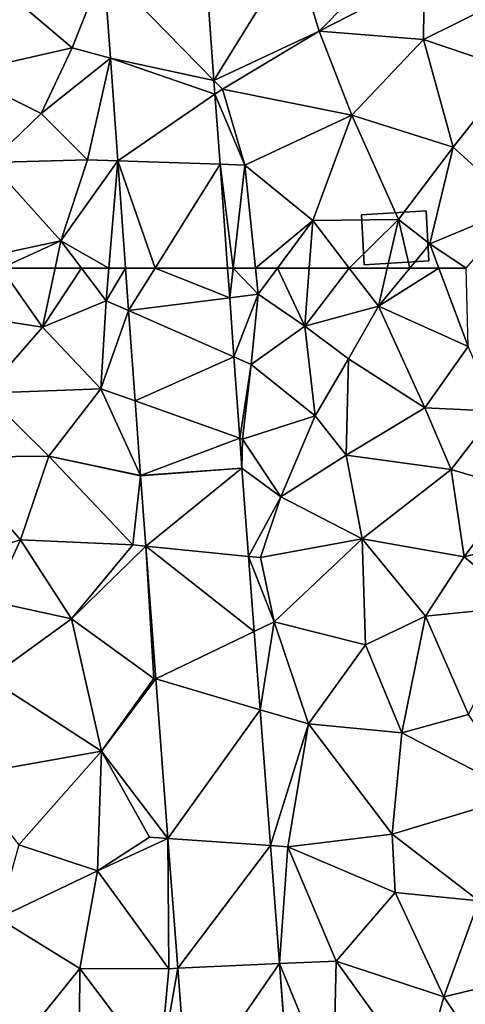
# Model space of a CAD drawing. Extents: x 573000 to 574044, y 6222981 to 6224028.
# Drawn here: x 573434 to 573460, y 6223582 to 6223640 of the extents above; entities that cross this region are included whole.
import ezdxf

# ---------------------------------------------------------------- set-up
doc = ezdxf.new("R2010")
doc.units = 0
doc.header["$MEASUREMENT"] = 0
for name, color, linetype in [('Bygninger_LOD1', 1, 'Continuous'), ('Terraen', 33, 'Continuous'), ('Terraen_vej', 33, 'Continuous')]:
    doc.layers.add(name, color=color, linetype=linetype)

# ---------------------------------------------------------------- blocks, each defined once
blk = doc.blocks.new('1km_6223_573_UTM32_ACAD_1_FMEBLOCK15')
at = {"layer": 'Terraen_vej', "color": 251, "true_color": 0x555555}
for points in [[(2.387, -44.783, 5.435), (8.882, -51.429, 5.631), (8.082, -40.341, 5.474)], [(2.773, -50.129, 5.527), (8.882, -51.429, 5.631), (2.387, -44.783, 5.435)], [(2.773, -50.129, 5.527), (8.941, -52.243, 5.642), (8.882, -51.429, 5.631)], [(3.21, -56.178, 5.632), (8.941, -52.243, 5.642), (2.773, -50.129, 5.527)], [(3.21, -56.178, 5.632), (9.239, -56.373, 5.7), (8.941, -52.243, 5.642)], [(3.21, -56.178, 5.632), (3.666, -62.5, 5.742), (5.411, -62.5, 5.76)], [(3.21, -56.178, 5.632), (5.411, -62.5, 5.76), (9.239, -56.373, 5.7)], [(5.411, -62.5, 5.76), (9.682, -62.5, 5.787), (9.239, -56.373, 5.7)]]:
    blk.add_polyline3d(points, close=True, dxfattribs=at)
blk = doc.blocks.new('1km_6223_573_UTM32_ACAD_1_FMEBLOCK59')
at = {"layer": 'Terraen', "color": 9, "true_color": 0xbbbbbb}
for points in [[(7.6, -51.429, 5.631), (12.35, -43.76, 5.55), (6.799, -40.341, 5.474)], [(13.81, -48.52, 5.55), (18.91, -43.33, 5.32), (12.35, -43.76, 5.55)], [(13.81, -48.52, 5.55), (20.01, -45.34, 5.12), (18.91, -43.33, 5.32)], [(13.81, -48.52, 5.55), (12.35, -43.76, 5.55), (7.6, -51.429, 5.631)], [(-0.77, -49.51, 5.51), (1.105, -44.783, 5.435), (-3.95, -46.82, 5.48)], [(1.105, -44.783, 5.435), (-0.77, -49.51, 5.51), (1.491, -50.129, 5.527)], [(13.81, -48.52, 5.55), (19.97, -49.02, 5.41), (20.01, -45.34, 5.12)], [(19.97, -49.02, 5.41), (23.94, -47.05, 5.41), (20.01, -45.34, 5.12)], [(-7.36, -51, 5.33), (-0.77, -49.51, 5.51), (-3.95, -46.82, 5.48)], [(25.32, -50.82, 5.4), (23.94, -47.05, 5.41), (19.97, -49.02, 5.41)], [(8.1, -51.94, 5.72), (13.81, -48.52, 5.55), (7.6, -51.429, 5.631)], [(8.1, -51.94, 5.72), (15.73, -53.49, 5.67), (13.81, -48.52, 5.55)], [(15.73, -53.49, 5.67), (19.97, -49.02, 5.41), (13.81, -48.52, 5.55)], [(21.71, -55.36, 5.41), (19.97, -49.02, 5.41), (15.73, -53.49, 5.67)], [(21.71, -55.36, 5.41), (25.32, -50.82, 5.4), (19.97, -49.02, 5.41)], [(-2.6, -53.39, 5.49), (-0.77, -49.51, 5.51), (-7.36, -51, 5.33)], [(-2.6, -53.39, 5.49), (1.491, -50.129, 5.527), (-0.77, -49.51, 5.51)], [(-2.6, -53.39, 5.49), (0.13, -56.12, 5.61), (1.491, -50.129, 5.527)], [(1.491, -50.129, 5.527), (0.13, -56.12, 5.61), (1.928, -56.178, 5.632)], [(-5.61, -56.27, 5.42), (-2.6, -53.39, 5.49), (-7.36, -51, 5.33)], [(25.59, -58.89, 5.5), (25.32, -50.82, 5.4), (21.71, -55.36, 5.41)], [(7.659, -52.243, 5.642), (8.1, -51.94, 5.72), (7.6, -51.429, 5.631)], [(7.659, -52.243, 5.642), (9.41, -56.42, 5.73), (8.1, -51.94, 5.72)], [(7.957, -56.373, 5.7), (9.41, -56.42, 5.73), (7.659, -52.243, 5.642)], [(9.41, -56.42, 5.73), (15.73, -53.49, 5.67), (8.1, -51.94, 5.72)], [(-5.61, -56.27, 5.42), (0.13, -56.12, 5.61), (-2.6, -53.39, 5.49)], [(13.43, -59.7, 5.6), (15.73, -53.49, 5.67), (9.41, -56.42, 5.73)], [(18.49, -59.63, 5.51), (15.73, -53.49, 5.67), (13.43, -59.7, 5.6)], [(18.49, -59.63, 5.51), (21.71, -55.36, 5.41), (15.73, -53.49, 5.67)], [(18.49, -59.63, 5.51), (20.33, -61.07, 5.38), (21.71, -55.36, 5.41)], [(20.33, -61.07, 5.38), (25.59, -58.89, 5.5), (21.71, -55.36, 5.41)], [(-1.44, -60.9, 5.59), (0.13, -56.12, 5.61), (-5.61, -56.27, 5.42)], [(-1.44, -60.9, 5.59), (-5.61, -56.27, 5.42), (-5.49, -61.75, 5.5)], [(1.928, -56.178, 5.632), (0.13, -56.12, 5.61), (-1.44, -60.9, 5.59)], [(1.4, -62.5, 5.723), (1.928, -56.178, 5.632), (-1.44, -60.9, 5.59)], [(1.4, -62.5, 5.723), (2.384, -62.5, 5.742), (1.928, -56.178, 5.632)], [(8.723, -62.5, 5.793), (9.41, -56.42, 5.73), (7.957, -56.373, 5.7)], [(8.723, -62.5, 5.793), (7.957, -56.373, 5.7), (8.4, -62.5, 5.787)], [(8.723, -62.5, 5.793), (10.049, -62.5, 5.706), (9.41, -56.42, 5.73)], [(10.049, -62.5, 5.706), (13.43, -59.7, 5.6), (9.41, -56.42, 5.73)], [(22.487, -62.5, 5.452), (25.59, -58.89, 5.5), (20.33, -61.07, 5.38)], [(10.049, -62.5, 5.706), (11.348, -62.5, 5.665), (13.43, -59.7, 5.6)], [(11.348, -62.5, 5.665), (13.219, -62.5, 5.703), (13.43, -59.7, 5.6)], [(13.219, -62.5, 5.703), (15.576, -62.5, 5.594), (13.43, -59.7, 5.6)], [(15.576, -62.5, 5.594), (18.49, -59.63, 5.51), (13.43, -59.7, 5.6)], [(15.576, -62.5, 5.594), (17.823, -62.5, 5.555), (18.49, -59.63, 5.51)], [(17.823, -62.5, 5.555), (19.153, -62.5, 5.462), (18.49, -59.63, 5.51)], [(19.153, -62.5, 5.462), (20.33, -61.07, 5.38), (18.49, -59.63, 5.51)], [(-4.965, -62.5, 5.532), (-1.44, -60.9, 5.59), (-5.49, -61.75, 5.5)], [(-4.965, -62.5, 5.532), (-1.779, -62.5, 5.618), (-1.44, -60.9, 5.59)], [(-1.779, -62.5, 5.618), (-0.222, -62.5, 5.663), (-1.44, -60.9, 5.59)], [(1.4, -62.5, 5.723), (-1.44, -60.9, 5.59), (-0.222, -62.5, 5.663)], [(19.153, -62.5, 5.462), (20.864, -62.5, 5.394), (20.33, -61.07, 5.38)], [(20.864, -62.5, 5.394), (22.487, -62.5, 5.452), (20.33, -61.07, 5.38)]]:
    blk.add_polyline3d(points, close=True, dxfattribs=at)
blk = doc.blocks.new('1km_6223_573_UTM32_ACAD_1_FMEBLOCK100')
at = {"layer": 'Terraen_vej', "color": 251, "true_color": 0x555555}
for points in [[(-3.339, 59.997, 5.785), (-1.775, 62.5, 5.76), (-3.519, 62.5, 5.742)], [(-3.339, 59.997, 5.785), (2.622, 60.756, 5.812), (-1.775, 62.5, 5.76)], [(2.622, 60.756, 5.812), (2.496, 62.5, 5.787), (-1.775, 62.5, 5.76)], [(-3.339, 59.997, 5.785), (2.874, 57.265, 5.861), (2.622, 60.756, 5.812)], [(-2.954, 54.667, 5.877), (2.874, 57.265, 5.861), (-3.339, 59.997, 5.785)], [(-2.954, 54.667, 5.877), (3.221, 52.469, 5.929), (2.874, 57.265, 5.861)], [(-2.636, 50.264, 5.954), (3.221, 52.469, 5.929), (-2.954, 54.667, 5.877)], [(-2.636, 50.264, 5.954), (3.348, 50.701, 5.954), (3.221, 52.469, 5.929)], [(-2.635, 50.254, 5.954), (3.348, 50.701, 5.954), (-2.636, 50.264, 5.954)], [(-2.635, 50.254, 5.954), (-2.321, 46.103, 5.959), (3.348, 50.701, 5.954)], [(-2.321, 46.103, 5.959), (3.742, 45.499, 5.962), (3.348, 50.701, 5.954)], [(-2.321, 46.103, 5.959), (4.076, 41.083, 5.969), (3.742, 45.499, 5.962)], [(-1.729, 38.273, 5.969), (4.076, 41.083, 5.969), (-2.321, 46.103, 5.959)], [(-1.729, 38.273, 5.969), (4.425, 36.46, 5.977), (4.076, 41.083, 5.969)], [(-1.018, 28.874, 5.98), (4.425, 36.46, 5.977), (-1.729, 38.273, 5.969)], [(-1.018, 28.874, 5.98), (5.031, 28.452, 5.99), (4.425, 36.46, 5.977)], [(-0.439, 21.214, 5.99), (5.031, 28.452, 5.99), (-1.018, 28.874, 5.98)], [(-0.439, 21.214, 5.99), (5.557, 21.488, 6.001), (5.031, 28.452, 5.99)], [(0.134, 13.625, 6), (5.557, 21.488, 6.001), (-0.439, 21.214, 5.99)], [(0.134, 13.625, 6), (6.142, 13.747, 6.013), (5.557, 21.488, 6.001)]]:
    blk.add_polyline3d(points, close=True, dxfattribs=at)
blk = doc.blocks.new('1km_6223_573_UTM32_ACAD_1_FMEBLOCK126')
at = {"layer": 'Terraen', "color": 9, "true_color": 0xbbbbbb}
for points in [[(-8.64, 59.97, 5.67), (-2.52, 59.01, 5.68), (-4.965, 62.5, 5.532)], [(-4.965, 62.5, 5.532), (-2.52, 59.01, 5.68), (-1.779, 62.5, 5.618)], [(-1.779, 62.5, 5.618), (-2.52, 59.01, 5.68), (-0.222, 62.5, 5.663)], [(-2.52, 59.01, 5.68), (1.24, 60.58, 5.75), (-0.222, 62.5, 5.663)], [(1.4, 62.5, 5.723), (-0.222, 62.5, 5.663), (1.24, 60.58, 5.75)], [(2.384, 62.5, 5.742), (1.4, 62.5, 5.723), (1.24, 60.58, 5.75)], [(2.384, 62.5, 5.742), (1.24, 60.58, 5.75), (2.565, 59.997, 5.785)], [(8.4, 62.5, 5.787), (8.526, 60.756, 5.812), (8.723, 62.5, 5.793)], [(8.526, 60.756, 5.812), (10.21, 60.97, 5.7), (8.723, 62.5, 5.793)], [(10.21, 60.97, 5.7), (10.049, 62.5, 5.706), (8.723, 62.5, 5.793)], [(10.049, 62.5, 5.706), (10.21, 60.97, 5.7), (11.348, 62.5, 5.665)], [(11.348, 62.5, 5.665), (10.21, 60.97, 5.7), (12.96, 59.07, 5.83)], [(11.348, 62.5, 5.665), (12.96, 59.07, 5.83), (13.219, 62.5, 5.703)], [(13.219, 62.5, 5.703), (12.96, 59.07, 5.83), (15.576, 62.5, 5.594)], [(12.96, 59.07, 5.83), (17.3, 60.25, 5.59), (15.576, 62.5, 5.594)], [(15.576, 62.5, 5.594), (17.3, 60.25, 5.59), (17.823, 62.5, 5.555)], [(17.823, 62.5, 5.555), (17.3, 60.25, 5.59), (19.153, 62.5, 5.462)], [(19.153, 62.5, 5.462), (17.3, 60.25, 5.59), (20.864, 62.5, 5.394)], [(17.3, 60.25, 5.59), (22.59, 57.88, 5.44), (20.864, 62.5, 5.394)], [(20.864, 62.5, 5.394), (22.59, 57.88, 5.44), (22.487, 62.5, 5.452)], [(8.778, 57.265, 5.861), (10.21, 60.97, 5.7), (8.526, 60.756, 5.812)], [(9.79, 56.82, 5.84), (10.21, 60.97, 5.7), (8.778, 57.265, 5.861)], [(9.79, 56.82, 5.84), (12.96, 59.07, 5.83), (10.21, 60.97, 5.7)], [(0.92, 55.39, 5.9), (1.24, 60.58, 5.75), (-2.52, 59.01, 5.68)], [(0.92, 55.39, 5.9), (2.565, 59.997, 5.785), (1.24, 60.58, 5.75)], [(-5.92, 55.12, 5.71), (-2.52, 59.01, 5.68), (-8.64, 59.97, 5.67)], [(2.565, 59.997, 5.785), (0.92, 55.39, 5.9), (2.95, 54.667, 5.877)], [(15.54, 57.16, 5.72), (17.3, 60.25, 5.59), (12.96, 59.07, 5.83)], [(20.04, 54.26, 5.56), (17.3, 60.25, 5.59), (15.54, 57.16, 5.72)], [(20.04, 54.26, 5.56), (22.59, 57.88, 5.44), (17.3, 60.25, 5.59)], [(-5.92, 55.12, 5.71), (0.92, 55.39, 5.9), (-2.52, 59.01, 5.68)], [(13.57, 53.8, 6.06), (12.96, 59.07, 5.83), (9.79, 56.82, 5.84)], [(13.57, 53.8, 6.06), (15.54, 57.16, 5.72), (12.96, 59.07, 5.83)], [(24.25, 54.06, 5.6), (22.59, 57.88, 5.44), (20.04, 54.26, 5.56)], [(9.124, 52.469, 5.929), (9.79, 56.82, 5.84), (8.778, 57.265, 5.861)], [(15.4, 51.47, 5.82), (15.54, 57.16, 5.72), (13.57, 53.8, 6.06)], [(15.4, 51.47, 5.82), (20.04, 54.26, 5.56), (15.54, 57.16, 5.72)], [(9.124, 52.469, 5.929), (9.29, 52.41, 5.95), (9.79, 56.82, 5.84)], [(9.29, 52.41, 5.95), (13.57, 53.8, 6.06), (9.79, 56.82, 5.84)], [(-2.14, 51.42, 5.83), (0.92, 55.39, 5.9), (-5.92, 55.12, 5.71)], [(-2.14, 51.42, 5.83), (3.268, 50.264, 5.954), (0.92, 55.39, 5.9)], [(2.95, 54.667, 5.877), (0.92, 55.39, 5.9), (3.268, 50.264, 5.954)], [(-2.14, 51.42, 5.83), (-5.92, 55.12, 5.71), (-8.06, 51.36, 5.75)], [(15.4, 51.47, 5.82), (21.6, 50.63, 5.64), (20.04, 54.26, 5.56)], [(21.6, 50.63, 5.64), (24.25, 54.06, 5.6), (20.04, 54.26, 5.56)], [(25.37, 49.5, 5.66), (24.25, 54.06, 5.6), (21.6, 50.63, 5.64)], [(11.55, 49.01, 5.94), (13.57, 53.8, 6.06), (9.29, 52.41, 5.95)], [(11.55, 49.01, 5.94), (15.4, 51.47, 5.82), (13.57, 53.8, 6.06)], [(9.252, 50.701, 5.954), (9.29, 52.41, 5.95), (9.124, 52.469, 5.929)], [(11.55, 49.01, 5.94), (9.29, 52.41, 5.95), (9.252, 50.701, 5.954)], [(-3.81, 46.48, 5.81), (-8.06, 51.36, 5.75), (-9.74, 44.68, 5.86)], [(-3.81, 46.48, 5.81), (-2.14, 51.42, 5.83), (-8.06, 51.36, 5.75)], [(-3.81, 46.48, 5.81), (2.81, 46.18, 5.99), (-2.14, 51.42, 5.83)], [(3.268, 50.264, 5.954), (-2.14, 51.42, 5.83), (3.269, 50.254, 5.954)], [(2.81, 46.18, 5.99), (3.269, 50.254, 5.954), (-2.14, 51.42, 5.83)], [(16.35, 46.53, 5.82), (15.4, 51.47, 5.82), (11.55, 49.01, 5.94)], [(16.35, 46.53, 5.82), (21.6, 50.63, 5.64), (15.4, 51.47, 5.82)], [(9.645, 45.499, 5.962), (11.55, 49.01, 5.94), (9.252, 50.701, 5.954)], [(22.37, 45.47, 5.82), (21.6, 50.63, 5.64), (16.35, 46.53, 5.82)], [(22.37, 45.47, 5.82), (25.37, 49.5, 5.66), (21.6, 50.63, 5.64)], [(3.269, 50.254, 5.954), (2.81, 46.18, 5.99), (3.582, 46.103, 5.959)], [(28.04, 46.88, 5.83), (25.37, 49.5, 5.66), (22.37, 45.47, 5.82)], [(10.34, 45.43, 5.96), (11.55, 49.01, 5.94), (9.645, 45.499, 5.962)], [(10.34, 45.43, 5.96), (16.35, 46.53, 5.82), (11.55, 49.01, 5.94)], [(-3.81, 46.48, 5.81), (-9.74, 44.68, 5.86), (-5.48, 42.85, 5.86)], [(-3.81, 46.48, 5.81), (-5.48, 42.85, 5.86), (-0.8, 41.82, 5.95)], [(-3.81, 46.48, 5.81), (-0.8, 41.82, 5.95), (2.81, 46.18, 5.99)], [(10.34, 45.43, 5.96), (11.15, 41.65, 6), (16.35, 46.53, 5.82)], [(16.35, 46.53, 5.82), (11.15, 41.65, 6), (16.53, 40.28, 5.88)], [(16.35, 46.53, 5.82), (16.53, 40.28, 5.88), (20.07, 41.97, 5.81)], [(22.37, 45.47, 5.82), (16.35, 46.53, 5.82), (20.07, 41.97, 5.81)], [(28.04, 46.88, 5.83), (22.37, 45.47, 5.82), (25.88, 42.57, 5.93)], [(3.582, 46.103, 5.959), (2.81, 46.18, 5.99), (-0.8, 41.82, 5.95)], [(3.582, 46.103, 5.959), (-0.8, 41.82, 5.95), (4.05, 38.31, 6.09)], [(3.582, 46.103, 5.959), (4.05, 38.31, 6.09), (4.174, 38.273, 5.969)], [(10.34, 45.43, 5.96), (9.645, 45.499, 5.962), (11.15, 41.65, 6)], [(9.979, 41.083, 5.969), (11.15, 41.65, 6), (9.645, 45.499, 5.962)], [(22.37, 45.47, 5.82), (20.07, 41.97, 5.81), (25.88, 42.57, 5.93)], [(-5.67, 38.3, 5.91), (-0.8, 41.82, 5.95), (-5.48, 42.85, 5.86)], [(22.61, 36.17, 5.96), (25.88, 42.57, 5.93), (20.07, 41.97, 5.81)], [(0.97, 34.02, 6), (-0.8, 41.82, 5.95), (-5.67, 38.3, 5.91)], [(0.97, 34.02, 6), (4.05, 38.31, 6.09), (-0.8, 41.82, 5.95)], [(18.68, 35.1, 5.94), (20.07, 41.97, 5.81), (16.53, 40.28, 5.88)], [(18.68, 35.1, 5.94), (22.61, 36.17, 5.96), (20.07, 41.97, 5.81)], [(10.329, 36.46, 5.977), (11.15, 41.65, 6), (9.979, 41.083, 5.969)], [(10.329, 36.46, 5.977), (13.18, 35.62, 5.95), (11.15, 41.65, 6)], [(13.18, 35.62, 5.95), (16.53, 40.28, 5.88), (11.15, 41.65, 6)], [(18.68, 35.1, 5.94), (16.53, 40.28, 5.88), (13.18, 35.62, 5.95)], [(-7.12, 32.58, 5.93), (0.97, 34.02, 6), (-5.67, 38.3, 5.91)], [(0.97, 34.02, 6), (4.174, 38.273, 5.969), (4.05, 38.31, 6.09)], [(4.174, 38.273, 5.969), (0.97, 34.02, 6), (4.885, 28.874, 5.98)], [(10.934, 28.452, 5.99), (13.18, 35.62, 5.95), (10.329, 36.46, 5.977)], [(25.76, 31.42, 5.95), (22.61, 36.17, 5.96), (18.68, 35.1, 5.94)], [(10.934, 28.452, 5.99), (11.96, 28.38, 5.94), (13.18, 35.62, 5.95)], [(11.96, 28.38, 5.94), (18.11, 29.13, 5.95), (13.18, 35.62, 5.95)], [(18.11, 29.13, 5.95), (18.68, 35.1, 5.94), (13.18, 35.62, 5.95)], [(18.11, 29.13, 5.95), (25.76, 31.42, 5.95), (18.68, 35.1, 5.94)], [(-3.92, 28.49, 5.96), (0.97, 34.02, 6), (-7.12, 32.58, 5.93)], [(0.73, 26.97, 6), (0.97, 34.02, 6), (-3.92, 28.49, 5.96)], [(0.73, 26.97, 6), (3.79, 28.95, 6.03), (0.97, 34.02, 6)], [(3.79, 28.95, 6.03), (4.885, 28.874, 5.98), (0.97, 34.02, 6)], [(23.23, 25.2, 5.91), (25.76, 31.42, 5.95), (18.11, 29.13, 5.95)], [(18.28, 25.68, 6.12), (18.11, 29.13, 5.95), (11.96, 28.38, 5.94)], [(23.23, 25.2, 5.91), (18.11, 29.13, 5.95), (18.28, 25.68, 6.12)], [(0.73, 26.97, 6), (-3.92, 28.49, 5.96), (-5.13, 24.17, 5.9)], [(0.73, 26.97, 6), (4.885, 28.874, 5.98), (3.79, 28.95, 6.03)], [(4.94, 21.19, 6.01), (4.885, 28.874, 5.98), (0.73, 26.97, 6)], [(4.885, 28.874, 5.98), (4.94, 21.19, 6.01), (5.464, 21.214, 5.99)], [(11.461, 21.488, 6.001), (11.96, 28.38, 5.94), (10.934, 28.452, 5.99)], [(14.8, 21.64, 5.86), (11.96, 28.38, 5.94), (11.461, 21.488, 6.001)], [(14.8, 21.64, 5.86), (18.28, 25.68, 6.12), (11.96, 28.38, 5.94)], [(-0.31, 21.21, 5.95), (0.73, 26.97, 6), (-5.13, 24.17, 5.9)], [(-0.31, 21.21, 5.95), (4.94, 21.19, 6.01), (0.73, 26.97, 6)], [(21.17, 19.54, 6.02), (18.28, 25.68, 6.12), (14.8, 21.64, 5.86)], [(21.17, 19.54, 6.02), (23.23, 25.2, 5.91), (18.28, 25.68, 6.12)], [(21.17, 19.54, 6.02), (26.97, 20.93, 6.12), (23.23, 25.2, 5.91)], [(-4.36, 16.16, 5.85), (-0.31, 21.21, 5.95), (-5.13, 24.17, 5.9)], [(14.64, 13.8, 5.92), (14.8, 21.64, 5.86), (11.461, 21.488, 6.001)], [(12.046, 13.747, 6.013), (14.64, 13.8, 5.92), (11.461, 21.488, 6.001)], [(14.64, 13.8, 5.92), (19.82, 14.68, 5.99), (14.8, 21.64, 5.86)], [(19.82, 14.68, 5.99), (21.17, 19.54, 6.02), (14.8, 21.64, 5.86)], [(-0.38, 12.55, 5.95), (-0.31, 21.21, 5.95), (-4.36, 16.16, 5.85)], [(-0.38, 12.55, 5.95), (4.37, 15, 5.9), (-0.31, 21.21, 5.95)], [(4.37, 15, 5.9), (4.94, 21.19, 6.01), (-0.31, 21.21, 5.95)], [(5.464, 21.214, 5.99), (4.37, 15, 5.9), (6.038, 13.625, 6)], [(4.37, 15, 5.9), (5.464, 21.214, 5.99), (4.94, 21.19, 6.01)], [(25.12, 13.66, 5.98), (26.97, 20.93, 6.12), (21.17, 19.54, 6.02)], [(19.82, 14.68, 5.99), (25.12, 13.66, 5.98), (21.17, 19.54, 6.02)]]:
    blk.add_polyline3d(points, close=True, dxfattribs=at)
blk = doc.blocks.new('building_49512')
at = {"layer": 'Bygninger_LOD1', "color": 16, "true_color": 0x7e0000}
for points in [[(1.99, -1.355, 5.46), (-1.82, -1.585, 5.56), (-1.99, 1.355, 5.6), (1.82, 1.585, 5.51)], [(1.82, 1.585, 8.01), (1.99, -1.355, 7.96), (-1.82, -1.585, 8.06), (-1.99, 1.355, 8.1)], [(-1.99, 1.355, 5.6), (-1.99, 1.355, 8.1), (1.82, 1.585, 8.01), (1.82, 1.585, 5.51)], [(-1.82, -1.585, 5.56), (-1.82, -1.585, 8.06), (-1.99, 1.355, 8.1), (-1.99, 1.355, 5.6)], [(1.82, 1.585, 5.51), (1.82, 1.585, 8.01), (1.99, -1.355, 7.96), (1.99, -1.355, 5.46)], [(1.99, -1.355, 5.46), (1.99, -1.355, 7.96), (-1.82, -1.585, 8.06), (-1.82, -1.585, 5.56)]]:
    blk.add_3dface(points, dxfattribs=at)

msp = doc.modelspace()

# ---------------------------------------------------------------- block references
at = {"layer": 'Bygninger_LOD1', "color": 16, "true_color": 0x7e0000}
msp.add_blockref('building_49512', (573455.79, 6223626.785), dxfattribs=at)
at = {"layer": 'Terraen', "color": 9, "true_color": 0xbbbbbb}
for name, p in [('1km_6223_573_UTM32_ACAD_1_FMEBLOCK59', (573437.5, 6223687.5)), ('1km_6223_573_UTM32_ACAD_1_FMEBLOCK126', (573437.5, 6223562.5))]:
    msp.add_blockref(name, p, dxfattribs=at)
at = {"layer": 'Terraen_vej', "color": 251, "true_color": 0x555555}
for name, p in [('1km_6223_573_UTM32_ACAD_1_FMEBLOCK15', (573436.218, 6223687.5)), ('1km_6223_573_UTM32_ACAD_1_FMEBLOCK100', (573443.403, 6223562.5))]:
    msp.add_blockref(name, p, dxfattribs=at)

doc.saveas('drawing.dxf')
